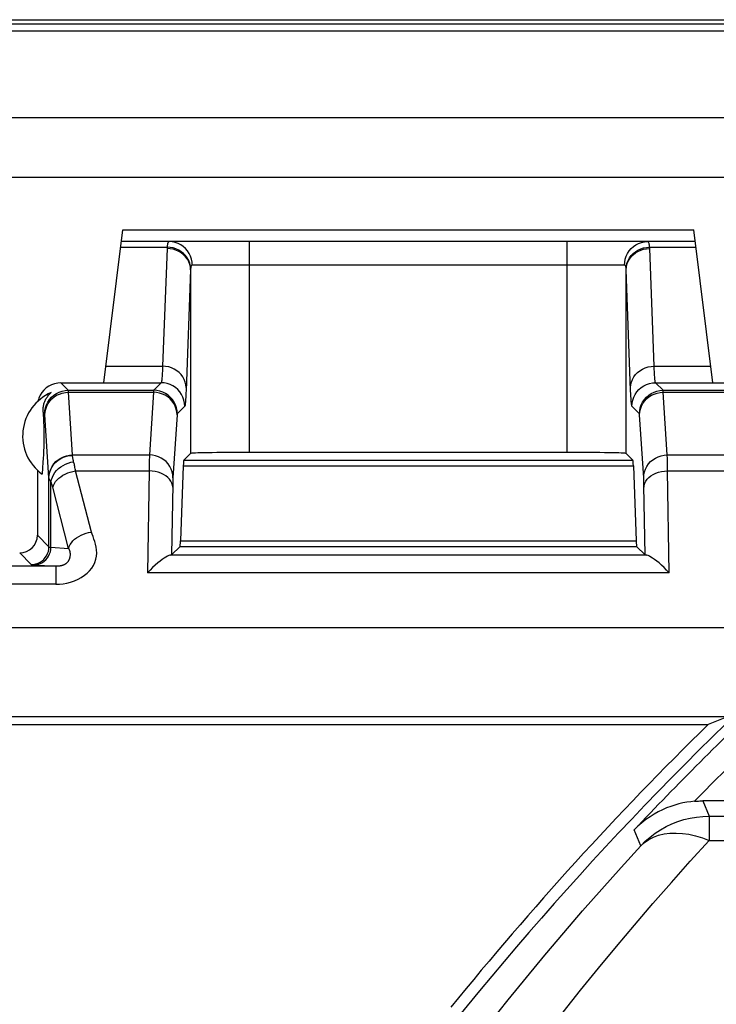
# Model space of a CAD drawing. Units: millimetres. Extents: x -22.4 to 22.4, y -26.3 to 26.3.
# Drawn here: x -14.5 to -8.6, y 18 to 26.3 of the extents above; entities that cross this region are included whole.
import ezdxf

# ---------------------------------------------------------------- set-up
doc = ezdxf.new("R2010")
doc.units = ezdxf.units.MM
doc.header["$LTSCALE"] = 16.335
doc.layers.get('0').update_dxf_attribs({"linetype": 'CONTINUOUS'})
for name, color, linetype in [('ASSI', 7, 'CONTINUOUS'), ('DRAFT', 7, 'CONTINUOUS'), ('RACCORDO', 7, 'CONTINUOUS')]:
    doc.layers.add(name, color=color, linetype=linetype)

msp = doc.modelspace()

# ---------------------------------------------------------------- linework, layer by layer
at = {"color": 7, "linetype": 'CONTINUOUS'}
for p, q in [((-21.7847, 26.3345), (21.7847, 26.3345)), ((20.7448, 24.9948), (-20.7448, 24.9948))]:
    msp.add_line(p, q, dxfattribs=at)
at = {"layer": 'ASSI', "color": 7, "linetype": 'CONTINUOUS'}
for p, q in [((-14.3514, 23.0014), (-14.3497, 22.9729)), ((-14.3497, 22.9729), (-14.3485, 22.9512)), ((-14.3485, 22.9512), (-14.3474, 22.93)), ((-14.3474, 22.93), (-14.3465, 22.9091)), ((-14.3465, 22.9091), (-14.3459, 22.8932)), ((-14.3459, 22.8932), (-14.3453, 22.8769)), ((-14.3453, 22.8769), (-14.3448, 22.8597)), ((-14.3448, 22.8597), (-14.3445, 22.8473)), ((-14.3445, 22.8473), (-14.3443, 22.8339)), ((-14.3443, 22.8339), (-14.3441, 22.8192)), ((-14.3444, 22.759), (-14.3447, 22.7462)), ((-14.3442, 22.773), (-14.3444, 22.759)), ((-14.3441, 22.7881), (-14.3442, 22.773)), ((-14.3441, 22.8192), (-14.3441, 22.8038)), ((-14.3441, 22.8038), (-14.3441, 22.7881)), ((-14.347, 22.6803), (-14.348, 22.6593)), ((-14.3463, 22.696), (-14.347, 22.6803)), ((-14.3457, 22.712), (-14.3463, 22.696)), ((-14.3451, 22.7285), (-14.3457, 22.712)), ((-14.3507, 22.61), (-14.3529, 22.5743)), ((-14.3491, 22.6379), (-14.3507, 22.61)), ((-14.348, 22.6593), (-14.3491, 22.6379)), ((-14.4, 22.5095), (-14.4, 21.9557)), ((-14.3561, 22.5282), (-14.3599, 22.4762)), ((-14.3529, 22.5743), (-14.3561, 22.5282)), ((8.7508, 19.7), (-8.7508, 19.7))]:
    msp.add_line(p, q, dxfattribs=at)
at = {"layer": 'ASSI', "color": 250, "linetype": 'CONTINUOUS'}
for p, q in [((-14.3376, 22.9876), (-14.3514, 23.0014)), ((-8.7508, 19.7), (-8.6948, 19.5703)), ((-8.6948, 19.5703), (-8.6948, 19.3649)), ((-8.6948, 19.5703), (-8.4943, 19.5703)), ((-9.2773, 19.3186), (-9.3336, 19.453)), ((-8.6948, 19.3649), (-8.3991, 19.3649))]:
    msp.add_line(p, q, dxfattribs=at)
at = {"layer": 'ASSI', "color": 7, "linetype": 'CONTINUOUS'}
for points in [[(-14.3514, 23.0014), (-14.3518, 23.0099), (-14.3518, 23.0182), (-14.3515, 23.0264), (-14.3509, 23.0344), (-14.3501, 23.0422), (-14.3489, 23.0499), (-14.3475, 23.0575), (-14.3459, 23.0649), (-14.344, 23.0722), (-14.3418, 23.0794), (-14.3393, 23.0865), (-14.3367, 23.0934), (-14.3337, 23.1003), (-14.3305, 23.107), (-14.3271, 23.1135), (-14.3234, 23.12), (-14.3195, 23.1262), (-14.3153, 23.1324), (-14.3108, 23.1385), (-14.3061, 23.1444), (-14.3009, 23.1502), (-14.2954, 23.1561), (-14.2894, 23.1618), (-14.283, 23.1675)], [(-14.3447, 22.7462), (-14.345, 22.7343), (-14.3451, 22.7285)], [(-8.821, 19.6969), (-8.8528, 19.6934), (-8.8855, 19.6886), (-8.919, 19.6823), (-8.9531, 19.6743), (-8.9877, 19.6646), (-9.0226, 19.6531), (-9.0577, 19.6398), (-9.0928, 19.6244), (-9.128, 19.6071), (-9.1631, 19.5876), (-9.1979, 19.5659), (-9.2325, 19.5417), (-9.2668, 19.5149), (-9.3006, 19.4854), (-9.3336, 19.453)], [(-8.821, 19.6969), (-8.8094, 19.6979), (-8.7977, 19.6986), (-8.786, 19.6992), (-8.7743, 19.6997), (-8.7625, 19.6999), (-8.7508, 19.7)]]:
    msp.add_lwpolyline(points, dxfattribs=at)
at = {"layer": 'ASSI', "color": 250, "linetype": 'CONTINUOUS'}
for points in [[(-9.2773, 19.3186), (-9.2388, 19.3568), (-9.1979, 19.3923), (-9.1545, 19.425), (-9.109, 19.4547), (-9.0615, 19.4813), (-9.0122, 19.5046), (-8.9616, 19.5245), (-8.9096, 19.5409), (-8.8567, 19.5537), (-8.8031, 19.5629), (-8.7491, 19.5684), (-8.6948, 19.5703)], [(-9.2773, 19.3186), (-9.2447, 19.3477), (-9.2084, 19.3723), (-9.1684, 19.3923), (-9.125, 19.408), (-9.0782, 19.4193), (-9.0288, 19.4256), (-8.9769, 19.4272), (-8.9229, 19.4242), (-8.8674, 19.4163), (-8.8107, 19.4034), (-8.753, 19.3861), (-8.6948, 19.3649)], [(-10.7082, 17.6243), (-10.5563, 17.8177), (-10.4026, 18.0098), (-10.2471, 18.2007), (-10.0899, 18.3903), (-9.9309, 18.5786), (-9.7701, 18.7655), (-9.6076, 18.9512), (-9.4433, 19.1356), (-9.2773, 19.3186)], [(-10.0844, 17.7181), (-9.9369, 17.9061), (-9.7876, 18.0929), (-9.6366, 18.2784), (-9.4839, 18.4626), (-9.3295, 18.6456), (-9.1734, 18.8274), (-9.0156, 19.0078), (-8.8561, 19.187), (-8.6948, 19.3649)]]:
    msp.add_lwpolyline(points, dxfattribs=at)
at = {"layer": 'ASSI', "color": 7, "linetype": 'CONTINUOUS'}
for centre, radius, start, end in [((-14.125, 22.8), 0.4, 113.26319, 234.04615), ((11.25, 0), 28.4, 130.93304, 141.42745)]:
    msp.add_arc(centre, radius, start, end, dxfattribs=at)
at = {"layer": 'ASSI', "color": 250, "linetype": 'CONTINUOUS'}
for radius, end in [(28.3214, 136.61758), (28.1214, 135.539)]:
    msp.add_arc((11.25, 0), radius, 133.36496, end, dxfattribs=at)
at = {"layer": 'ASSI', "color": 7, "linetype": 'CONTINUOUS'}
for major_axis, start_param, end_param in [((-0.1415, 0.1415), -0.785246, 0.289352), ((0.1415, -0.1415), -2.852241, -2.584653)]:
    msp.add_ellipse((-14.2, 23.05), major_axis=major_axis, ratio=0.999695, start_param=start_param, end_param=end_param, dxfattribs=at)
at = {"layer": 'DRAFT', "color": 7, "linetype": 'CONTINUOUS'}
for p, q in [((-7.7278, 21.1711), (-16.3819, 21.1711)), ((-15.0181, 20.4181), (-8.5358, 20.4181)), ((-8.5358, 20.4181), (-8.7031, 20.35)), ((-14.95, 20.35), (-8.7031, 20.35))]:
    msp.add_line(p, q, dxfattribs=at)
at = {"layer": 'RACCORDO', "color": 7, "linetype": 'CONTINUOUS'}
for p, q in [((-21.8009, 26.3), (21.8009, 26.3)), ((-21.7825, 26.2388), (21.7825, 26.2388)), ((21, 25.5), (-21, 25.5)), ((20.7448, 24.9948), (-20.7448, 24.9948)), ((-13.8342, 23.25), (-13.6746, 24.55)), ((-13.6746, 24.55), (-8.8254, 24.55)), ((-8.6658, 23.25), (-8.8254, 24.55)), ((-8.8131, 24.45), (-13.6869, 24.45)), ((-14.2, 23.25), (-13.8342, 23.25)), ((-8.6658, 23.25), (-8.3, 23.25)), ((-13.0992, 22.6508), (-13.1572, 22.5928)), ((-9.9007, 22.6593), (-12.5993, 22.6593)), ((-9.4008, 22.6508), (-9.3428, 22.5928)), ((-13.1607, 22.546), (-13.1846, 21.9086)), ((-9.3393, 22.546), (-9.3154, 21.9086)), ((-13.1881, 21.8619), (-13.2605, 21.7895)), ((-9.3119, 21.8619), (-9.2395, 21.7895)), ((8.7508, 19.7), (-8.7508, 19.7))]:
    msp.add_line(p, q, dxfattribs=at)
at = {"layer": 'RACCORDO', "color": 250, "linetype": 'CONTINUOUS'}
for p, q in [((-12.5993, 22.6593), (-12.5993, 24.45)), ((-9.9007, 22.6593), (-9.9007, 24.45)), ((-13.6927, 24.4032), (-13.2983, 24.4032)), ((-9.2017, 24.4032), (-8.8073, 24.4032)), ((-9.1634, 23.3916), (-9.2009, 24.3927)), ((-9.4147, 24.25), (-13.0853, 24.25)), ((-13.0992, 24.2101), (-13.0992, 22.6508)), ((-9.3625, 23.1888), (-9.4008, 24.2101)), ((-9.4008, 22.6508), (-9.4008, 24.2101)), ((-13.8169, 23.3916), (-13.3366, 23.3916)), ((-9.1634, 23.3916), (-8.6831, 23.3916)), ((-14.1376, 23.1876), (-14.2, 23.25)), ((-13.8341, 23.2513), (-13.3486, 23.2513)), ((-13.3486, 23.2513), (-13.4124, 23.1876)), ((-9.0876, 23.1876), (-9.1514, 23.2513)), ((-9.1514, 23.2513), (-8.6659, 23.2513)), ((-14.1376, 23.1876), (-13.4124, 23.1876)), ((-14.1017, 22.6379), (-14.1364, 23.1706)), ((-14.1364, 23.1706), (-13.4136, 23.1706)), ((-13.4136, 23.1706), (-13.4483, 22.6379)), ((-9.3608, 23.1512), (-9.3625, 23.1888)), ((-9.0876, 23.1876), (-8.3624, 23.1876)), ((-9.0517, 22.6379), (-9.0864, 23.1706)), ((-9.0864, 23.1706), (-8.3636, 23.1706)), ((-13.1487, 23.0514), (-13.2124, 22.9876)), ((-9.2876, 22.9876), (-9.3513, 23.0514)), ((-14.3016, 22.4448), (-14.3365, 22.9793)), ((-13.2137, 22.9774), (-13.2484, 22.4448)), ((-9.2516, 22.4448), (-9.2865, 22.9793)), ((-14.1015, 22.634), (-14.1017, 22.6379)), ((-14.1017, 22.6379), (-13.4483, 22.6379)), ((-13.4494, 22.5974), (-13.45, 22.5651)), ((-13.4489, 22.6195), (-13.4494, 22.5974)), ((-13.1572, 22.5928), (-9.3428, 22.5928)), ((-9.0517, 22.6379), (-8.3983, 22.6379)), ((-9.0504, 22.5891), (-9.051, 22.6164)), ((-9.0497, 22.5399), (-9.0504, 22.5891)), ((-13.9417, 21.9836), (-14.076, 22.5023)), ((-14.076, 22.5023), (-13.4508, 22.5023)), ((-13.4508, 22.5023), (-13.4654, 21.6357)), ((-13.45, 22.5651), (-13.4508, 22.5023)), ((-13.1607, 22.546), (-9.3393, 22.546)), ((-9.0492, 22.5023), (-9.0497, 22.5399)), ((-9.0346, 21.6357), (-9.0492, 22.5023)), ((-9.0492, 22.5023), (-8.424, 22.5023)), ((-14.3015, 22.4424), (-14.3016, 22.4448)), ((-14.3015, 21.8572), (-14.3015, 22.4424)), ((-13.2495, 22.4204), (-13.2499, 22.406)), ((-9.2499, 22.3964), (-9.2504, 22.4155)), ((-14.2845, 21.8545), (-14.2845, 22.4098)), ((-14.1349, 21.8447), (-14.2691, 22.3634)), ((-13.2504, 22.3863), (-13.2605, 21.7895)), ((-13.2499, 22.406), (-13.2504, 22.3863)), ((-9.2494, 22.375), (-9.2499, 22.3964)), ((-9.2395, 21.7895), (-9.2494, 22.375)), ((-14.4, 21.9557), (-14.3015, 21.8572)), ((-13.1846, 21.9086), (-9.3154, 21.9086)), ((-14.2845, 21.8545), (-14.1349, 21.8447)), ((-13.1881, 21.8619), (-9.3119, 21.8619)), ((-14.55, 21.8057), (-14.4515, 21.7072)), ((-9.2316, 21.7883), (-13.2684, 21.7883)), ((-14.244, 21.6924), (-16.3943, 21.6924)), ((-14.244, 21.6924), (-14.244, 21.5398)), ((-9.0346, 21.6357), (-13.4654, 21.6357)), ((-14.244, 21.5398), (-16.3881, 21.5398)), ((-8.7508, 19.7), (-8.6948, 19.5703)), ((-8.6948, 19.5703), (-8.6948, 19.3649)), ((-8.6948, 19.5703), (-8.4943, 19.5703)), ((-9.2773, 19.3186), (-9.3336, 19.453)), ((-8.6948, 19.3649), (-8.3991, 19.3649))]:
    msp.add_line(p, q, dxfattribs=at)
for points in [[(-13.2798, 24.45), (-13.2822, 24.4497), (-13.2845, 24.4488), (-13.2865, 24.4473), (-13.2883, 24.4453), (-13.29, 24.4429), (-13.2914, 24.4401), (-13.2927, 24.4369), (-13.2938, 24.4334), (-13.2948, 24.4296), (-13.2956, 24.4256), (-13.2963, 24.4214), (-13.297, 24.417), (-13.2975, 24.4125), (-13.298, 24.4078), (-13.2983, 24.4032)], [(-13.0853, 24.25), (-13.087, 24.2761), (-13.092, 24.3018), (-13.1001, 24.3265), (-13.1114, 24.35), (-13.1255, 24.3717), (-13.1423, 24.3914), (-13.1614, 24.4087), (-13.1825, 24.4232), (-13.2054, 24.4348), (-13.2294, 24.4432), (-13.2544, 24.4483), (-13.2798, 24.45)], [(-9.4147, 24.25), (-9.413, 24.2761), (-9.408, 24.3018), (-9.3999, 24.3265), (-9.3886, 24.35), (-9.3745, 24.3717), (-9.3577, 24.3914), (-9.3386, 24.4087), (-9.3175, 24.4232), (-9.2946, 24.4348), (-9.2706, 24.4432), (-9.2456, 24.4483), (-9.2202, 24.45)], [(-9.2017, 24.4032), (-9.2024, 24.412), (-9.2034, 24.4202), (-9.2047, 24.4275), (-9.2063, 24.4339), (-9.2082, 24.4393), (-9.2106, 24.4438), (-9.2134, 24.4471), (-9.2166, 24.4493), (-9.2202, 24.45)], [(-13.2983, 24.4032), (-13.2984, 24.4018), (-13.2986, 24.4005), (-13.2987, 24.3992), (-13.2988, 24.3979), (-13.2989, 24.3966), (-13.299, 24.3953), (-13.2991, 24.394), (-13.2991, 24.3927), (-13.3366, 23.3916)], [(-13.0992, 24.2101), (-13.1011, 24.2337), (-13.1064, 24.2568), (-13.1149, 24.2792), (-13.1265, 24.3004), (-13.1411, 24.32), (-13.1583, 24.3378), (-13.1779, 24.3534), (-13.1996, 24.3667), (-13.223, 24.3772), (-13.2477, 24.3849), (-13.2732, 24.3897), (-13.2992, 24.3914)], [(-13.0986, 24.2219), (-13.1008, 24.2452), (-13.1064, 24.2682), (-13.1151, 24.2903), (-13.1268, 24.3114), (-13.1414, 24.3309), (-13.1587, 24.3486), (-13.1782, 24.3643), (-13.1997, 24.3775), (-13.2229, 24.3882), (-13.2473, 24.3961), (-13.2726, 24.4011), (-13.2983, 24.4032)], [(-9.4014, 24.2219), (-9.3992, 24.2452), (-9.3936, 24.2682), (-9.3849, 24.2903), (-9.3732, 24.3114), (-9.3586, 24.3309), (-9.3413, 24.3486), (-9.3218, 24.3643), (-9.3003, 24.3775), (-9.2771, 24.3882), (-9.2527, 24.3961), (-9.2274, 24.4011), (-9.2017, 24.4032)], [(-9.4008, 24.2101), (-9.3989, 24.2337), (-9.3936, 24.2568), (-9.3851, 24.2792), (-9.3735, 24.3004), (-9.3589, 24.32), (-9.3417, 24.3378), (-9.3221, 24.3534), (-9.3004, 24.3666), (-9.277, 24.3772), (-9.2523, 24.3849), (-9.2268, 24.3897), (-9.2008, 24.3914)], [(-9.2009, 24.3927), (-9.2009, 24.394), (-9.201, 24.3953), (-9.2011, 24.3966), (-9.2012, 24.3979), (-9.2013, 24.3992), (-9.2014, 24.4005), (-9.2016, 24.4018), (-9.2017, 24.4032)], [(-13.0853, 24.25), (-13.0871, 24.2498), (-13.0887, 24.2492), (-13.0902, 24.2484), (-13.0915, 24.2472), (-13.0926, 24.2458), (-13.0937, 24.2441), (-13.0946, 24.2422), (-13.0954, 24.24), (-13.0961, 24.2378), (-13.0967, 24.2354), (-13.0972, 24.2328), (-13.0976, 24.2302), (-13.098, 24.2275), (-13.0983, 24.2247), (-13.0986, 24.2219)], [(-9.4014, 24.2219), (-9.402, 24.2273), (-9.4027, 24.2322), (-9.4036, 24.2365), (-9.4047, 24.2403), (-9.4061, 24.2436), (-9.4077, 24.2463), (-9.4097, 24.2482), (-9.412, 24.2494), (-9.4147, 24.25)], [(-13.0992, 24.2101), (-13.1376, 23.1862), (-13.1386, 23.1642), (-13.1395, 23.1443), (-13.1404, 23.1268), (-13.1414, 23.1113), (-13.1423, 23.0976), (-13.1433, 23.0852), (-13.1443, 23.0745), (-13.1453, 23.0658), (-13.1464, 23.059), (-13.1475, 23.0542), (-13.1487, 23.0514)], [(-13.0986, 24.2219), (-13.0987, 24.2206), (-13.0988, 24.2193), (-13.0989, 24.218), (-13.099, 24.2167), (-13.099, 24.2154), (-13.0991, 24.214), (-13.0991, 24.2127), (-13.0992, 24.2114), (-13.0992, 24.2101)], [(-9.4008, 24.2101), (-9.4008, 24.2114), (-9.4009, 24.2127), (-9.4009, 24.214), (-9.401, 24.2154), (-9.401, 24.2167), (-9.4011, 24.218), (-9.4012, 24.2193), (-9.4013, 24.2206), (-9.4014, 24.2219)], [(-13.3366, 23.3916), (-13.3385, 23.3508), (-13.3395, 23.3333), (-13.3404, 23.318), (-13.3413, 23.3044), (-13.3423, 23.2921), (-13.3432, 23.2813), (-13.3442, 23.2719), (-13.3453, 23.2641), (-13.3464, 23.2578), (-13.3475, 23.2535), (-13.3486, 23.2513)], [(-13.1367, 23.2104), (-13.1385, 23.2339), (-13.1438, 23.2571), (-13.1523, 23.2794), (-13.1639, 23.3006), (-13.1785, 23.3203), (-13.1957, 23.3381), (-13.2154, 23.3537), (-13.2371, 23.3669), (-13.2604, 23.3775), (-13.2851, 23.3852), (-13.3106, 23.3899), (-13.3366, 23.3916)], [(-9.3633, 23.2104), (-9.3615, 23.2339), (-9.3562, 23.2571), (-9.3477, 23.2794), (-9.3361, 23.3006), (-9.3215, 23.3203), (-9.3043, 23.3381), (-9.2846, 23.3537), (-9.2629, 23.3669), (-9.2396, 23.3775), (-9.2149, 23.3852), (-9.1894, 23.3899), (-9.1634, 23.3916)], [(-9.1609, 23.3394), (-9.1625, 23.3724), (-9.1634, 23.3916)], [(-9.1514, 23.2513), (-9.1522, 23.2527), (-9.1531, 23.2553), (-9.1539, 23.2591), (-9.1547, 23.2638), (-9.1555, 23.2694), (-9.1562, 23.276), (-9.157, 23.2836), (-9.1577, 23.2922), (-9.1585, 23.302), (-9.1593, 23.3131), (-9.1601, 23.3255), (-9.1609, 23.3394)], [(-13.1487, 23.0514), (-13.1504, 23.0775), (-13.1555, 23.1031), (-13.1639, 23.1279), (-13.1755, 23.1513), (-13.19, 23.1731), (-13.2073, 23.1927), (-13.2269, 23.21), (-13.2487, 23.2245), (-13.2721, 23.2361), (-13.2969, 23.2445), (-13.3225, 23.2496), (-13.3486, 23.2513)], [(-9.3513, 23.0514), (-9.3496, 23.0775), (-9.3445, 23.1031), (-9.3361, 23.1279), (-9.3245, 23.1513), (-9.31, 23.1731), (-9.2927, 23.1927), (-9.2731, 23.21), (-9.2513, 23.2245), (-9.2279, 23.2361), (-9.2031, 23.2445), (-9.1775, 23.2496), (-9.1514, 23.2513)], [(-14.3376, 22.9876), (-14.3359, 23.0137), (-14.3308, 23.0394), (-14.3223, 23.0641), (-14.3108, 23.0876), (-14.2962, 23.1093), (-14.279, 23.129), (-14.2593, 23.1462), (-14.2376, 23.1608), (-14.2141, 23.1723), (-14.1894, 23.1808), (-14.1637, 23.1859), (-14.1376, 23.1876)], [(-14.3363, 22.9774), (-14.3345, 23.0026), (-14.3293, 23.0273), (-14.3208, 23.0512), (-14.3092, 23.0738), (-14.2947, 23.0948), (-14.2774, 23.1137), (-14.2578, 23.1304), (-14.2361, 23.1445), (-14.2127, 23.1557), (-14.188, 23.1639), (-14.1624, 23.1689), (-14.1364, 23.1706)], [(-14.1364, 23.1706), (-14.1365, 23.1737), (-14.1366, 23.1766), (-14.1367, 23.1791), (-14.1369, 23.1814), (-14.137, 23.1833), (-14.1372, 23.1849), (-14.1373, 23.1862), (-14.1375, 23.1871), (-14.1376, 23.1876)], [(-13.4124, 23.1876), (-13.4125, 23.1872), (-13.4126, 23.1865), (-13.4128, 23.1855), (-13.4129, 23.1841), (-13.4131, 23.1824), (-13.4132, 23.1802), (-13.4133, 23.1775), (-13.4135, 23.1743), (-13.4136, 23.1706)], [(-13.2137, 22.9774), (-13.2155, 23.0026), (-13.2207, 23.0273), (-13.2292, 23.0512), (-13.2408, 23.0738), (-13.2553, 23.0948), (-13.2726, 23.1137), (-13.2922, 23.1304), (-13.3139, 23.1445), (-13.3373, 23.1557), (-13.362, 23.1639), (-13.3876, 23.1689), (-13.4136, 23.1706)], [(-13.2124, 22.9876), (-13.2141, 23.0137), (-13.2192, 23.0394), (-13.2277, 23.0641), (-13.2392, 23.0876), (-13.2538, 23.1093), (-13.271, 23.129), (-13.2907, 23.1462), (-13.3124, 23.1608), (-13.3359, 23.1723), (-13.3606, 23.1808), (-13.3863, 23.1859), (-13.4124, 23.1876)], [(-9.2876, 22.9876), (-9.2859, 23.0137), (-9.2808, 23.0394), (-9.2723, 23.0641), (-9.2608, 23.0876), (-9.2462, 23.1093), (-9.229, 23.129), (-9.2093, 23.1462), (-9.1876, 23.1608), (-9.1641, 23.1723), (-9.1394, 23.1808), (-9.1137, 23.1859), (-9.0876, 23.1876)], [(-9.2863, 22.9774), (-9.2845, 23.0026), (-9.2793, 23.0273), (-9.2708, 23.0512), (-9.2592, 23.0738), (-9.2447, 23.0948), (-9.2274, 23.1137), (-9.2078, 23.1304), (-9.1861, 23.1445), (-9.1627, 23.1557), (-9.138, 23.1639), (-9.1124, 23.1689), (-9.0864, 23.1706)], [(-9.0864, 23.1706), (-9.0865, 23.1737), (-9.0866, 23.1766), (-9.0867, 23.1791), (-9.0869, 23.1814), (-9.087, 23.1833), (-9.0872, 23.1849), (-9.0873, 23.1862), (-9.0875, 23.1871), (-9.0876, 23.1876)], [(-9.3513, 23.0514), (-9.3522, 23.0531), (-9.353, 23.056), (-9.3539, 23.0601), (-9.3547, 23.0654), (-9.3554, 23.0718), (-9.3562, 23.0793), (-9.357, 23.0879), (-9.3577, 23.0976), (-9.3585, 23.1088), (-9.3593, 23.1213), (-9.36, 23.1353), (-9.3608, 23.1512)], [(-14.3365, 22.9793), (-14.3366, 22.981), (-14.3367, 22.9825), (-14.3369, 22.9839), (-14.337, 22.9851), (-14.3371, 22.986), (-14.3373, 22.9867), (-14.3374, 22.9873), (-14.3376, 22.9876)], [(-13.2124, 22.9876), (-13.2125, 22.9874), (-13.2127, 22.987), (-13.2128, 22.9864), (-13.2129, 22.9855), (-13.2131, 22.9845), (-13.2132, 22.9832), (-13.2134, 22.9815), (-13.2135, 22.9796), (-13.2137, 22.9774)], [(-9.2865, 22.9793), (-9.2866, 22.981), (-9.2867, 22.9825), (-9.2869, 22.9839), (-9.287, 22.9851), (-9.2871, 22.986), (-9.2873, 22.9867), (-9.2874, 22.9873), (-9.2876, 22.9876)], [(-14.3016, 22.4448), (-14.2998, 22.4699), (-14.2946, 22.4946), (-14.2861, 22.5185), (-14.2745, 22.5411), (-14.26, 22.5621), (-14.2427, 22.5811), (-14.2231, 22.5977), (-14.2014, 22.6118), (-14.178, 22.623), (-14.1533, 22.6312), (-14.1277, 22.6362), (-14.1017, 22.6379)], [(-14.3015, 22.4424), (-14.2996, 22.4673), (-14.2944, 22.4918), (-14.286, 22.5155), (-14.2744, 22.5379), (-14.2598, 22.5587), (-14.2426, 22.5775), (-14.2229, 22.5941), (-14.2012, 22.608), (-14.1778, 22.6191), (-14.1531, 22.6273), (-14.1275, 22.6323), (-14.1015, 22.634)], [(-14.2845, 22.4098), (-14.28, 22.4302), (-14.2727, 22.4503), (-14.2629, 22.4699), (-14.2506, 22.4886), (-14.2361, 22.5062), (-14.2195, 22.5224), (-14.201, 22.537), (-14.181, 22.5498), (-14.1597, 22.5606), (-14.1375, 22.5692), (-14.1146, 22.5756), (-14.0913, 22.5796)], [(-14.0934, 22.5878), (-14.0952, 22.5954), (-14.0968, 22.6024), (-14.0982, 22.6089), (-14.0993, 22.6149), (-14.1002, 22.6204), (-14.1008, 22.6254), (-14.1013, 22.6299), (-14.1015, 22.634)], [(-14.076, 22.5023), (-14.0775, 22.512), (-14.0791, 22.5215), (-14.0807, 22.5307), (-14.0824, 22.5396), (-14.0841, 22.5482), (-14.0859, 22.5565), (-14.0877, 22.5645), (-14.0895, 22.5722), (-14.0934, 22.5878)], [(-13.4483, 22.6379), (-13.4485, 22.6324), (-13.4489, 22.6195)], [(-13.2484, 22.4448), (-13.2502, 22.4699), (-13.2554, 22.4946), (-13.2639, 22.5185), (-13.2755, 22.5411), (-13.29, 22.5621), (-13.3073, 22.5811), (-13.3269, 22.5977), (-13.3486, 22.6118), (-13.372, 22.623), (-13.3967, 22.6312), (-13.4223, 22.6362), (-13.4483, 22.6379)], [(-9.2516, 22.4448), (-9.2498, 22.4699), (-9.2446, 22.4946), (-9.2361, 22.5185), (-9.2245, 22.5411), (-9.21, 22.5621), (-9.1927, 22.5811), (-9.1731, 22.5977), (-9.1514, 22.6118), (-9.128, 22.623), (-9.1033, 22.6312), (-9.0777, 22.6362), (-9.0517, 22.6379)], [(-9.051, 22.6164), (-9.0513, 22.6281), (-9.0517, 22.6379)], [(-14.2691, 22.3634), (-14.2636, 22.3796), (-14.2557, 22.3957), (-14.2453, 22.4113), (-14.2327, 22.4263), (-14.218, 22.4405), (-14.2014, 22.4536), (-14.1831, 22.4655), (-14.1635, 22.4761), (-14.1426, 22.4852), (-14.1209, 22.4926), (-14.0986, 22.4984), (-14.076, 22.5023)], [(-13.2508, 22.3634), (-13.2528, 22.3814), (-13.2581, 22.3991), (-13.2667, 22.4162), (-13.2784, 22.4324), (-13.293, 22.4474), (-13.3102, 22.461), (-13.3298, 22.473), (-13.3515, 22.4831), (-13.3748, 22.4912), (-13.3994, 22.4972), (-13.4249, 22.5009), (-13.4508, 22.5023)], [(-9.2492, 22.3634), (-9.2472, 22.3814), (-9.2419, 22.3991), (-9.2333, 22.4161), (-9.2216, 22.4323), (-9.207, 22.4474), (-9.1898, 22.461), (-9.1702, 22.473), (-9.1485, 22.4831), (-9.1252, 22.4912), (-9.1006, 22.4972), (-9.0751, 22.5009), (-9.0492, 22.5023)], [(-14.2845, 22.4098), (-14.288, 22.4146), (-14.291, 22.4192), (-14.2936, 22.4234), (-14.2959, 22.4273), (-14.2977, 22.4309), (-14.2992, 22.4342), (-14.3003, 22.4372), (-14.3011, 22.44), (-14.3015, 22.4424)], [(-13.2484, 22.4448), (-13.2486, 22.4413), (-13.2488, 22.4376), (-13.249, 22.4337), (-13.2491, 22.4295), (-13.2495, 22.4204)], [(-9.2504, 22.4155), (-9.2507, 22.424), (-9.251, 22.4317), (-9.2513, 22.4386), (-9.2516, 22.4448)], [(-14.2691, 22.3634), (-14.2707, 22.3692), (-14.2723, 22.3749), (-14.2739, 22.3804), (-14.2756, 22.3857), (-14.2773, 22.3909), (-14.2791, 22.3959), (-14.2808, 22.4007), (-14.2827, 22.4053), (-14.2845, 22.4098)], [(-14.244, 21.5398), (-14.2128, 21.5409), (-14.1815, 21.5444), (-14.15, 21.5504), (-14.1177, 21.5591), (-14.0853, 21.5702), (-14.0548, 21.5834), (-14.0268, 21.5986), (-14.0007, 21.6158), (-13.9772, 21.6346), (-13.9565, 21.655), (-13.9385, 21.6769), (-13.9235, 21.7003), (-13.9116, 21.7255), (-13.9028, 21.7521), (-13.8972, 21.7787), (-13.8952, 21.8049), (-13.8965, 21.8311), (-13.8998, 21.8562), (-13.9051, 21.8797), (-13.9124, 21.9021), (-13.9199, 21.9237), (-13.927, 21.9445), (-13.9343, 21.9645), (-13.9417, 21.9836)], [(-14.1349, 21.8447), (-14.1294, 21.861), (-14.1214, 21.877), (-14.1111, 21.8927), (-14.0985, 21.9076), (-14.0838, 21.9218), (-14.0672, 21.9349), (-14.0489, 21.9468), (-14.0292, 21.9574), (-14.0084, 21.9665), (-13.9867, 21.974), (-13.9644, 21.9797), (-13.9417, 21.9836)], [(-14.4515, 21.7072), (-14.4319, 21.7085), (-14.4126, 21.7123), (-14.3941, 21.7187), (-14.3765, 21.7273), (-14.3602, 21.7382), (-14.3454, 21.7512), (-14.3325, 21.7659), (-14.3216, 21.7822), (-14.3129, 21.7998), (-14.3066, 21.8184), (-14.3028, 21.8376), (-14.3015, 21.8572)], [(-14.4294, 21.7045), (-14.4105, 21.7058), (-14.392, 21.7097), (-14.3741, 21.7161), (-14.3572, 21.7248), (-14.3414, 21.7357), (-14.3272, 21.7486), (-14.3147, 21.7634), (-14.3041, 21.7797), (-14.2957, 21.7972), (-14.2896, 21.8158), (-14.2858, 21.8349), (-14.2845, 21.8545)], [(-14.3015, 21.8572), (-14.3011, 21.8569), (-14.3003, 21.8566), (-14.2991, 21.8563), (-14.2976, 21.856), (-14.2957, 21.8557), (-14.2935, 21.8554), (-14.2908, 21.8551), (-14.2879, 21.8548), (-14.2845, 21.8545)], [(-14.1349, 21.8447), (-14.1332, 21.8416), (-14.1316, 21.8384), (-14.1302, 21.8351), (-14.1288, 21.8317), (-14.1276, 21.8281), (-14.1265, 21.8244), (-14.1255, 21.8205), (-14.1246, 21.8164), (-14.1238, 21.8121), (-14.1232, 21.8076), (-14.1227, 21.803), (-14.1224, 21.7983), (-14.1223, 21.7936), (-14.1223, 21.7889), (-14.1226, 21.7842), (-14.123, 21.7797), (-14.1236, 21.7753), (-14.1243, 21.7711), (-14.1251, 21.7671), (-14.1261, 21.7632), (-14.1271, 21.7596), (-14.1282, 21.7561), (-14.1294, 21.7529), (-14.1307, 21.7498), (-14.132, 21.7468), (-14.1334, 21.7439), (-14.1349, 21.7412), (-14.1364, 21.7385), (-14.138, 21.736), (-14.1397, 21.7335), (-14.1414, 21.7312), (-14.1432, 21.7289), (-14.145, 21.7268), (-14.1468, 21.7247), (-14.1487, 21.7228), (-14.1506, 21.7209), (-14.1526, 21.7191), (-14.1545, 21.7174), (-14.1566, 21.7157), (-14.1586, 21.7142), (-14.1607, 21.7127), (-14.1628, 21.7113), (-14.165, 21.7099), (-14.1672, 21.7086), (-14.1694, 21.7074), (-14.1717, 21.7062), (-14.174, 21.7051), (-14.1763, 21.704), (-14.1787, 21.703), (-14.1812, 21.702), (-14.1837, 21.7011), (-14.1862, 21.7002), (-14.1888, 21.6993), (-14.1915, 21.6986), (-14.1942, 21.6978), (-14.197, 21.6971), (-14.1998, 21.6965), (-14.2026, 21.6959), (-14.2055, 21.6953), (-14.2084, 21.6948), (-14.2114, 21.6944), (-14.2143, 21.694), (-14.2173, 21.6937), (-14.2202, 21.6933), (-14.2232, 21.6931), (-14.2262, 21.6929), (-14.2291, 21.6927), (-14.2321, 21.6926), (-14.2351, 21.6925), (-14.238, 21.6924), (-14.241, 21.6924), (-14.244, 21.6924)], [(-14.4515, 21.7072), (-14.4509, 21.7069), (-14.4499, 21.7066), (-14.4484, 21.7063), (-14.4464, 21.706), (-14.4439, 21.7057), (-14.441, 21.7054), (-14.4376, 21.7051), (-14.4338, 21.7048), (-14.244, 21.6924)], [(-9.2773, 19.3186), (-9.2388, 19.3568), (-9.1979, 19.3923), (-9.1545, 19.425), (-9.109, 19.4547), (-9.0615, 19.4813), (-9.0122, 19.5046), (-8.9616, 19.5245), (-8.9096, 19.5409), (-8.8567, 19.5537), (-8.8031, 19.5629), (-8.7491, 19.5684), (-8.6948, 19.5703)], [(-9.2773, 19.3186), (-9.2447, 19.3477), (-9.2084, 19.3723), (-9.1684, 19.3923), (-9.125, 19.408), (-9.0782, 19.4193), (-9.0288, 19.4256), (-8.9769, 19.4272), (-8.9229, 19.4242), (-8.8674, 19.4163), (-8.8107, 19.4034), (-8.753, 19.3861), (-8.6948, 19.3649)], [(-10.7082, 17.6243), (-10.5563, 17.8177), (-10.4026, 18.0098), (-10.2471, 18.2007), (-10.0899, 18.3903), (-9.9309, 18.5786), (-9.7701, 18.7655), (-9.6076, 18.9512), (-9.4433, 19.1356), (-9.2773, 19.3186)], [(-10.0844, 17.7181), (-9.9369, 17.9061), (-9.7876, 18.0929), (-9.6366, 18.2784), (-9.4839, 18.4626), (-9.3295, 18.6456), (-9.1734, 18.8274), (-9.0156, 19.0078), (-8.8561, 19.187), (-8.6948, 19.3649)]]:
    msp.add_lwpolyline(points, dxfattribs=at)
at = {"layer": 'RACCORDO', "color": 7, "linetype": 'CONTINUOUS'}
for points in [[(-13.2684, 21.7883), (-13.2756, 21.7867), (-13.2849, 21.7835), (-13.2961, 21.7784), (-13.3091, 21.7713), (-13.3236, 21.7623), (-13.34, 21.751), (-13.3584, 21.7372), (-13.3784, 21.7208), (-13.3994, 21.7024), (-13.421, 21.6823), (-13.4431, 21.66), (-13.4654, 21.6357)], [(-9.0346, 21.6357), (-9.0569, 21.66), (-9.079, 21.6823), (-9.1006, 21.7024), (-9.1216, 21.7208), (-9.1416, 21.7372), (-9.16, 21.751), (-9.1764, 21.7623), (-9.1909, 21.7713), (-9.2039, 21.7784), (-9.2151, 21.7835), (-9.2244, 21.7867), (-9.2316, 21.7883)], [(-8.821, 19.6969), (-8.8528, 19.6934), (-8.8855, 19.6886), (-8.919, 19.6823), (-8.9531, 19.6743), (-8.9877, 19.6646), (-9.0226, 19.6531), (-9.0577, 19.6398), (-9.0928, 19.6244), (-9.128, 19.6071), (-9.1631, 19.5876), (-9.1979, 19.5659), (-9.2325, 19.5417), (-9.2668, 19.5149), (-9.3006, 19.4854), (-9.3336, 19.453)], [(-8.821, 19.6969), (-8.8094, 19.6979), (-8.7977, 19.6986), (-8.786, 19.6992), (-8.7743, 19.6997), (-8.7625, 19.6999), (-8.7508, 19.7)]]:
    msp.add_lwpolyline(points, dxfattribs=at)
for radius, start, end in [(28.4, 130.93304, 141.42745), (28.5, 134.43582, 140.96727)]:
    msp.add_arc((11.25, 0), radius, start, end, dxfattribs=at)
at = {"layer": 'RACCORDO', "color": 250, "linetype": 'CONTINUOUS'}
for radius, end in [(28.3214, 136.61758), (28.1214, 135.539)]:
    msp.add_arc((11.25, 0), radius, 133.36496, end, dxfattribs=at)
at = {"layer": 'RACCORDO', "color": 7, "linetype": 'CONTINUOUS'}
for centre, major_axis, ratio, start_param, end_param in [((-13.1571, 22.0929), (0, 0.5), 0.017455, 0.017453, 0.436332), ((-12.5993, 22.6506), (0.5, 0), 0.017455, 1.570796, 3.124139), ((-9.9007, 22.6506), (0.5, 0), 0.017455, 0.017453, 1.570796), ((-9.3429, 22.0929), (0, 0.5), 0.017455, -0.436332, -0.017453), ((-14.55, 21.9558), (-0.1061, 0.1061), 0.999695, 2.356347, 3.926839), ((-13.1883, 22.3618), (0, 0.5), 0.017455, -3.124139, -2.70526), ((-9.3117, 22.3618), (0, 0.5), 0.017455, -3.577925, -3.159046), ((-13.4604, 21.7896), (0.2, 0.0001), 0.024676, -0.283206, -0.024686), ((-9.0396, 21.7896), (0.2, -0.0001), 0.024676, -3.116907, -2.858387)]:
    msp.add_ellipse(centre, major_axis=major_axis, ratio=ratio, start_param=start_param, end_param=end_param, dxfattribs=at)

doc.saveas('drawing.dxf')
